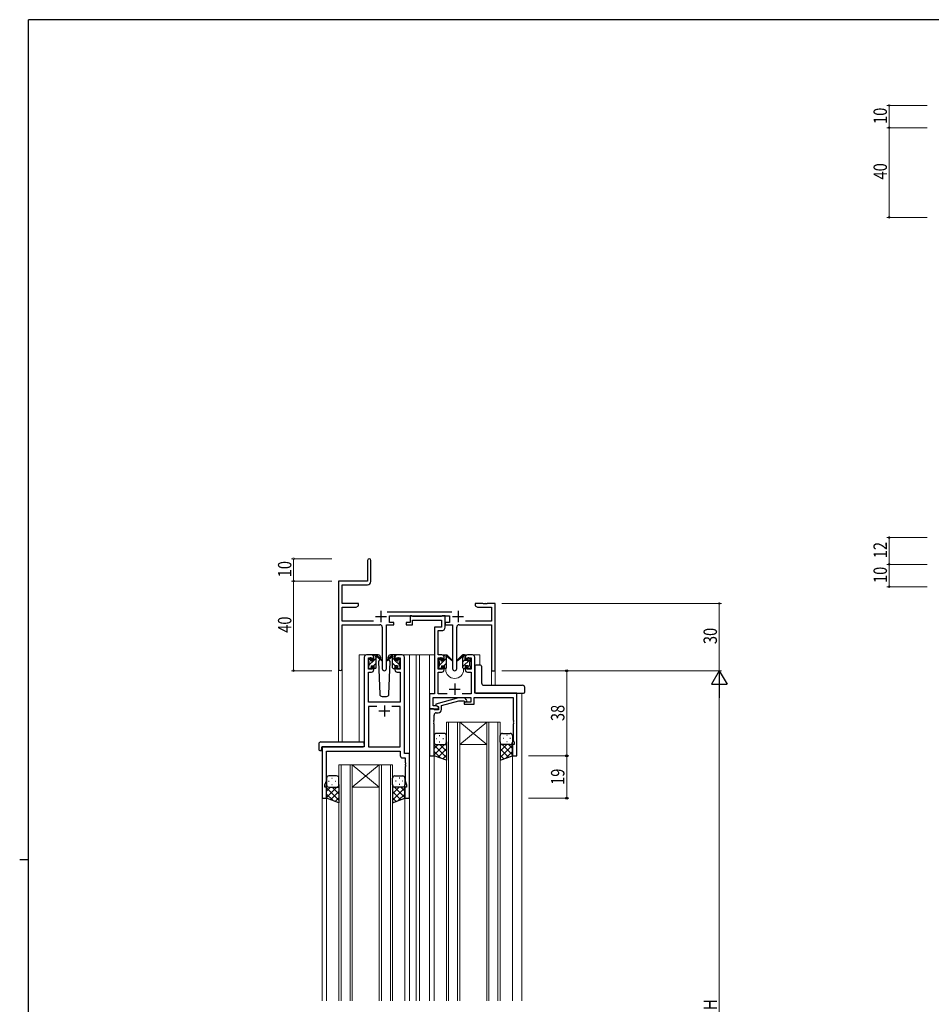
# Model space of a CAD drawing. Extents: x 0 to 1133, y 0 to 806.
# Drawn here: x 0 to 407, y 362 to 802 of the extents above; entities that cross this region are included whole.
import ezdxf

# ---------------------------------------------------------------- set-up
doc = ezdxf.new("R2010")
doc.units = 0
for name, color, linetype, lineweight in [('YKK_11', 7, 'CONTINUOUS', 30), ('YKK_12', 2, 'CONTINUOUS', 13), ('YKK_13', 4, 'CONTINUOUS', 30), ('YKK_D', 6, 'CONTINUOUS', 13)]:
    doc.layers.add(name, color=color, linetype=linetype, lineweight=lineweight)
doc.layers.add('YKK_ZWAK', color=7, linetype='CONTINUOUS')
doc.styles.get("Standard").update_dxf_attribs({"font": 'ROMANS.SHX', "bigfont": 'EXTFONT.SHX'})
doc.styles.add('text-b', font='extslim2.shx', dxfattribs={"width": 0.8, "bigfont": 'extfont2.shx'})

# ---------------------------------------------------------------- blocks, each defined once
blk = doc.blocks.new('A201')
at = {"layer": 'YKK_ZWAK', "color": 254, "linetype": 'Continuous'}
for p, q in [((571, 410), (21, 410)), ((21, 35), (21, 410)), ((19, 222.5), (21, 222.5))]:
    blk.add_line(p, q, dxfattribs=at)

msp = doc.modelspace()

# ---------------------------------------------------------------- linework, layer by layer
at = {"layer": 'YKK_11', "color": 0, "linetype": 'ByBlock', "lineweight": -2}
for p, q in [((155.3, 560.53), (155.3, 551.28)), ((156.8, 551.15), (156.8, 560.53)), ((155.3, 551.28), (142.3, 551.28)), ((142.3, 551.28), (142.3, 512.1)), ((143.93, 549.65), (155.3, 549.65)), ((143.93, 541.28), (143.93, 549.65)), ((151.3, 541.28), (143.93, 541.28)), ((151.3, 540.28), (151.3, 541.28)), ((203.3, 541.28), (203.3, 540.28)), ((206.84, 541.28), (203.3, 541.28)), ((207.02, 541.16), (206.84, 541.28)), ((207.57, 541.16), (207.02, 541.16)), ((207.75, 541.28), (207.57, 541.16)), ((207.84, 541.28), (207.75, 541.28)), ((208.02, 541.16), (207.84, 541.28)), ((208.57, 541.16), (208.02, 541.16)), ((208.75, 541.28), (208.57, 541.16)), ((212.3, 541.28), (208.75, 541.28)), ((212.3, 511.28), (212.3, 541.28)), ((143.93, 533.41), (143.93, 539.65)), ((143.93, 539.65), (150.2, 539.65)), ((150.2, 539.65), (151.3, 540.28)), ((193, 537.41), (163.99, 537.41)), ((203.3, 540.28), (204.39, 539.65)), ((204.39, 539.65), (210.67, 539.65)), ((210.67, 539.65), (210.67, 533.41)), ((157.95, 533.41), (143.93, 533.41)), ((165.1, 535.78), (191.9, 535.78)), ((165.1, 532.78), (165.1, 535.78)), ((167.1, 532.78), (165.1, 532.78)), ((167.1, 531.78), (167.1, 532.78)), ((189.9, 532.78), (189.9, 531.78)), ((191.9, 532.78), (189.9, 532.78)), ((191.9, 535.78), (191.9, 532.78)), ((210.67, 533.41), (199.05, 533.41)), ((143.93, 531.78), (160.85, 531.78)), ((143.93, 512.1), (143.93, 531.78)), ((161.85, 530.78), (161.85, 512.23)), ((163.75, 512.23), (163.75, 531.78)), ((163.75, 531.78), (167.1, 531.78)), ((189.9, 531.78), (193.25, 531.78)), ((193.25, 531.78), (193.25, 512.23)), ((195.15, 512.23), (195.15, 530.78)), ((196.15, 531.78), (210.67, 531.78)), ((210.67, 531.78), (210.67, 511.28)), ((210.67, 511.28), (212.3, 511.28))]:
    msp.add_line(p, q, dxfattribs=at)
at = {"layer": 'YKK_11', "color": 2}
for p, q in [((161.3, 537.98), (161.3, 532.98)), ((195.7, 537.98), (195.7, 532.98)), ((158.8, 535.48), (163.8, 535.48)), ((193.2, 535.48), (198.2, 535.48))]:
    msp.add_line(p, q, dxfattribs=at)
at = {"layer": 'YKK_11', "linetype": 'ByBlock', "lineweight": -2, "ltscale": 0.5}
for p, q in [((174.3, 532.78), (172.6, 532.78)), ((172.6, 532.78), (172.6, 531.78)), ((175, 535.78), (174.3, 535.78)), ((174.3, 535.78), (174.3, 532.78)), ((175.27, 535.6), (175, 535.78)), ((175.45, 535.48), (175.27, 535.6)), ((175.3, 531.78), (175.3, 533.85)), ((175.3, 533.85), (188.27, 533.85)), ((188.11, 535.48), (175.45, 535.48)), ((188.29, 535.6), (188.11, 535.48)), ((188.27, 533.85), (188.27, 530.78)), ((188.57, 535.78), (188.29, 535.6)), ((189.9, 535.78), (188.57, 535.78)), ((189.9, 530.65), (189.9, 535.78)), ((172.6, 531.78), (175.3, 531.78)), ((188.27, 530.78), (185.2, 530.78)), ((185.2, 530.78), (185.2, 500.91)), ((186.83, 518.28), (186.83, 529.15)), ((186.83, 529.15), (188.4, 529.15)), ((153.8, 517.28), (153.8, 477.28)), ((157.1, 518.28), (154.8, 518.28)), ((155.8, 511.88), (155.8, 517.08)), ((155.8, 517.08), (157.3, 517.08)), ((157.3, 517.08), (157.3, 515.98)), ((157.3, 515.98), (158.1, 515.98)), ((158.1, 515.98), (158.1, 517.28)), ((167.5, 517.28), (167.5, 515.98)), ((167.5, 515.98), (168.3, 515.98)), ((168.3, 515.98), (168.3, 517.08)), ((168.3, 517.08), (169.8, 517.08)), ((170.8, 518.28), (168.5, 518.28)), ((169.8, 517.08), (169.8, 511.88)), ((171.8, 474.28), (171.8, 517.28)), ((188.5, 518.28), (186.83, 518.28)), ((186.83, 511.88), (186.83, 517.08)), ((186.83, 517.08), (188.7, 517.08)), ((188.7, 517.08), (188.7, 515.98)), ((188.7, 515.98), (189.5, 515.98)), ((189.5, 515.98), (189.5, 517.28)), ((198.9, 517.28), (198.9, 515.98)), ((198.9, 515.98), (199.7, 515.98)), ((199.7, 515.98), (199.7, 517.08)), ((199.7, 517.08), (201.57, 517.08)), ((202.2, 518.28), (199.9, 518.28)), ((201.57, 517.08), (201.57, 511.88)), ((203.2, 501.28), (203.2, 517.28)), ((155.73, 497.28), (155.73, 510.68)), ((155.73, 510.68), (157.1, 510.68)), ((157.3, 511.88), (155.8, 511.88)), ((158.1, 512.98), (157.3, 512.98)), ((157.3, 512.98), (157.3, 511.88)), ((158.1, 511.68), (158.1, 512.98)), ((168.3, 512.98), (167.5, 512.98)), ((167.5, 512.98), (167.5, 511.68)), ((168.3, 511.88), (168.3, 512.98)), ((169.8, 511.88), (168.3, 511.88)), ((168.5, 510.68), (169.87, 510.68)), ((169.87, 510.68), (169.87, 497.28)), ((188.7, 511.88), (186.83, 511.88)), ((186.83, 500.91), (186.83, 510.68)), ((186.83, 510.68), (188.5, 510.68)), ((189.5, 512.98), (188.7, 512.98)), ((188.7, 512.98), (188.7, 511.88)), ((189.5, 511.68), (189.5, 512.98)), ((199.7, 512.98), (198.9, 512.98)), ((198.9, 512.98), (198.9, 511.68)), ((199.7, 511.88), (199.7, 512.98)), ((201.57, 511.88), (199.7, 511.88)), ((199.9, 510.68), (201.57, 510.68)), ((201.57, 510.68), (201.57, 500.91)), ((222, 501.28), (203.2, 501.28)), ((222, 473.28), (222, 501.28)), ((169.87, 497.28), (155.73, 497.28)), ((185.2, 500.91), (183, 500.91)), ((183, 500.91), (183, 494.28)), ((184.63, 495.58), (184.63, 499.28)), ((184.63, 499.28), (201.4, 499.28)), ((195.9, 499.08), (185.8, 496.38)), ((190.85, 500.91), (186.83, 500.91)), ((188.3, 495.8), (196.06, 497.88)), ((198.74, 499.08), (195.9, 499.08)), ((196.06, 497.88), (198.25, 497.88)), ((201.57, 500.91), (197.55, 500.91)), ((198.25, 497.88), (198.67, 497.46)), ((201.4, 497.28), (198.4, 497.28)), ((198.4, 497.28), (198.4, 496.28)), ((199.52, 498.31), (198.74, 499.08)), ((201.4, 499.28), (201.4, 497.28)), ((202.9, 496.28), (202.9, 499.28)), ((202.9, 499.28), (220.37, 499.28)), ((220.37, 499.28), (220.37, 489.24)), ((159.45, 495.35), (155.73, 495.35)), ((159.45, 495.35), (155.73, 495.35)), ((155.73, 495.35), (155.73, 477.28)), ((169.87, 495.35), (166.15, 495.35)), ((169.87, 477.28), (169.87, 495.35)), ((183, 494.28), (183, 473.28)), ((184.7, 494.28), (183, 494.28)), ((183, 494.28), (187, 494.28)), ((186.13, 495.58), (184.63, 495.58)), ((185, 493.98), (184.7, 494.28)), ((185.2, 493.78), (185, 493.98)), ((187, 493.78), (185.2, 493.78)), ((185.8, 496.38), (185.8, 495.78)), ((185.8, 495.78), (187, 495.08)), ((186, 492.48), (186.8, 492.48)), ((187, 495.08), (186.13, 495.58)), ((187, 495.08), (187, 493.78)), ((187, 494.28), (187, 495.08)), ((188.3, 493.98), (188.3, 495.8)), ((198.4, 496.28), (202.9, 496.28)), ((184.88, 489.06), (185, 489.24)), ((184.88, 488.51), (184.88, 489.06)), ((185, 488.33), (184.88, 488.51)), ((184.88, 488.06), (185, 488.24)), ((185, 489.24), (185, 491.48)), ((185, 488.24), (185, 488.33)), ((220.37, 489.24), (220.49, 489.06)), ((220.49, 488.51), (220.37, 488.33)), ((220.37, 488.33), (220.37, 488.24)), ((220.37, 488.24), (220.49, 488.06)), ((220.49, 489.06), (220.49, 488.51)), ((184.88, 487.51), (184.88, 488.06)), ((185, 487.33), (184.88, 487.51)), ((185, 473.28), (185, 487.33)), ((220.49, 487.51), (220.37, 487.33)), ((220.37, 487.33), (220.37, 480.19)), ((220.49, 488.06), (220.49, 487.51)), ((220.37, 480.19), (220.7, 479.28)), ((153.8, 477.28), (135, 477.28)), ((135, 477.28), (135, 454.28)), ((136.93, 462.01), (136.93, 475.35)), ((136.93, 475.35), (169.87, 475.35)), ((155.73, 477.28), (169.87, 477.28)), ((169.87, 475.35), (169.87, 473.35)), ((220.7, 478.28), (220, 478.28)), ((220, 478.28), (220, 473.28)), ((220.7, 479.28), (220.7, 478.28)), ((170.87, 472.35), (172.07, 472.35)), ((174, 474.28), (171.8, 474.28)), ((172.07, 472.35), (172.07, 470.24)), ((174, 454.28), (174, 474.28)), ((183, 473.28), (185, 473.28)), ((220, 473.28), (222, 473.28)), ((172.07, 470.24), (172.19, 470.06)), ((172.19, 469.51), (172.07, 469.33)), ((172.07, 469.33), (172.07, 469.24)), ((172.07, 469.24), (172.19, 469.06)), ((172.19, 468.51), (172.07, 468.33)), ((172.07, 468.33), (172.07, 462.01)), ((172.19, 470.06), (172.19, 469.51)), ((172.19, 469.06), (172.19, 468.51)), ((136.3, 460.28), (136.93, 462.01)), ((172.07, 462.01), (172.7, 460.28)), ((136.3, 459.28), (136.3, 460.28)), ((137, 459.28), (136.3, 459.28)), ((137, 454.28), (137, 459.28)), ((172.7, 459.28), (172, 459.28)), ((172, 459.28), (172, 454.28)), ((172.7, 460.28), (172.7, 459.28)), ((135, 454.28), (137, 454.28)), ((172, 454.28), (174, 454.28))]:
    msp.add_line(p, q, dxfattribs=at)
at = {"layer": 'YKK_11', "ltscale": 0.5}
for p, q in [((191.7, 502.98), (196.7, 502.98)), ((194.2, 505.48), (194.2, 500.48)), ((160.3, 493.28), (165.3, 493.28)), ((162.8, 495.78), (162.8, 490.78))]:
    msp.add_line(p, q, dxfattribs=at)
at = {"layer": 'YKK_11', "color": 0, "linetype": 'ByBlock', "lineweight": -2}
for centre, radius, start, end in [((156.05, 560.53), 0.75, 360, 180), ((155.3, 551.15), 1.5, 270, 360), ((160.85, 530.78), 1, 0, 90), ((196.15, 530.78), 1, 90, 180), ((143.11, 512.1), 0.815, 180, 0), ((162.8, 512.23), 0.95, 180, 0), ((194.2, 512.23), 0.95, 180, 0)]:
    msp.add_arc(centre, radius, start, end, dxfattribs=at)
at = {"layer": 'YKK_11', "linetype": 'ByBlock', "lineweight": -2, "ltscale": 0.5}
for centre, radius, start, end in [((188.4, 530.65), 1.5, 270, 360), ((154.8, 517.28), 1, 90, 180), ((157.1, 517.28), 1, 0, 90), ((168.5, 517.28), 1, 90, 180), ((170.8, 517.28), 1, 0, 90), ((188.5, 517.28), 1, 0, 90), ((199.9, 517.28), 1, 90, 180), ((202.2, 517.28), 1, 0, 90), ((157.1, 511.68), 1, 270, 360), ((168.5, 511.68), 1, 180, 270), ((188.5, 511.68), 1, 270, 360), ((199.9, 511.68), 1, 180, 270), ((199.1, 497.88), 0.6, 225, 45), ((186, 491.48), 1, 90, 180), ((186.8, 493.98), 1.5, 270, 360), ((170.87, 473.35), 1, 180, 270)]:
    msp.add_arc(centre, radius, start, end, dxfattribs=at)
at = {"layer": 'YKK_12', "ltscale": 1.5}
for p, q in [((151.6, 479.47), (151.6, 518.28)), ((154.8, 518.28), (151.6, 518.28)), ((169.65, 518.28), (177, 518.28)), ((174, 518.28), (174, 363.78)), ((176.99, 518.28), (185.2, 518.28)), ((177, 518.28), (177, 363.78)), ((178.5, 518.28), (178.5, 363.78)), ((183, 518.28), (183, 363.78)), ((188.5, 518.28), (190.2, 518.28)), ((198.2, 518.28), (205.39, 518.28)), ((205.4, 513.78), (205.4, 518.28)), ((142.3, 512.1), (142.3, 479.47)), ((143.93, 512.1), (143.93, 479.47)), ((190.2, 512.28), (190.2, 511.78)), ((198.2, 512.28), (198.2, 511.78)), ((210.67, 511.28), (210.67, 504.78)), ((212.3, 511.28), (210.67, 511.28)), ((212.3, 511.28), (212.3, 504.78)), ((224.2, 501.28), (203.2, 501.28)), ((224.2, 501.28), (224.2, 363.78)), ((190.5, 488.28), (190.5, 363.78)), ((191.5, 488.28), (191.5, 363.78)), ((195.5, 488.28), (195.5, 363.78)), ((196.5, 488.28), (196.5, 363.78)), ((208.5, 488.28), (208.5, 363.78)), ((209.5, 488.28), (209.5, 363.78)), ((213.5, 488.28), (213.5, 363.78)), ((214.5, 488.28), (214.5, 363.78)), ((135, 477.28), (135, 363.78)), ((138.1, 477.28), (135.6, 477.28)), ((185, 473.78), (185, 363.78)), ((220, 473.78), (220, 363.78)), ((142.5, 469.28), (142.5, 363.78)), ((143.5, 469.28), (143.5, 363.78)), ((147.5, 469.28), (147.5, 363.78)), ((148.5, 469.28), (148.5, 363.78)), ((160.5, 469.28), (160.5, 363.78)), ((161.5, 469.28), (161.5, 363.78)), ((165.5, 469.28), (165.5, 363.78)), ((166.5, 469.28), (166.5, 363.78)), ((137, 454.78), (137, 363.78)), ((172, 454.78), (172, 363.78))]:
    msp.add_line(p, q, dxfattribs=at)
at = {"layer": 'YKK_12', "linetype": 'Continuous', "ltscale": 1.5}
for p, q in [((190.5, 488.28), (196.5, 488.28)), ((196.5, 488.28), (208.5, 488.28)), ((196.5, 488.28), (208.5, 478.28)), ((208.5, 488.28), (196.5, 478.28)), ((208.5, 488.28), (214.5, 488.28)), ((196.5, 478.28), (208.5, 478.28)), ((142.5, 469.28), (148.5, 469.28)), ((148.5, 469.28), (160.5, 469.28)), ((148.5, 469.28), (160.5, 459.28)), ((160.5, 469.28), (148.5, 459.28)), ((160.5, 469.28), (166.5, 469.28)), ((148.5, 459.28), (160.5, 459.28))]:
    msp.add_line(p, q, dxfattribs=at)
at = {"layer": 'YKK_12', "ltscale": 1.5}
msp.add_arc((194.2, 511.78), 4, 180, 0, dxfattribs=at)
at = {"layer": 'YKK_13', "linetype": 'Continuous', "ltscale": 1.5}
for p, q in [((155.8, 515.88), (156.81, 516.89)), ((156, 513.83), (158.05, 515.88)), ((157.89, 513.48), (159.1, 514.69)), ((158.1, 515.93), (159.1, 516.93)), ((167.5, 515.93), (166.5, 516.93)), ((167.7, 513.48), (166.5, 514.69)), ((169.6, 513.83), (167.54, 515.88)), ((169.8, 515.88), (168.78, 516.89)), ((187.2, 515.84), (188.23, 516.88)), ((187.4, 513.8), (189.48, 515.88)), ((189.33, 513.48), (190.5, 514.65)), ((189.5, 515.9), (190.5, 516.9)), ((197.9, 513.07), (201.16, 516.33)), ((197.9, 515.32), (198.9, 516.32)), ((198.05, 517.72), (198.61, 518.28)), ((156.72, 512.31), (156.87, 512.46)), ((168.87, 512.31), (168.72, 512.46)), ((200.1, 513.03), (201, 513.93))]:
    msp.add_line(p, q, dxfattribs=at)
at = {"layer": 'YKK_13', "ltscale": 1.5}
for p, q in [((155.8, 515.58), (155.8, 516.18)), ((155.88, 516.4), (156.38, 516.9)), ((156, 513.28), (156, 515.38)), ((156.9, 516.68), (156.9, 516.34)), ((160.08, 518.28), (157.1, 518.28)), ((157.36, 515.88), (158.1, 515.88)), ((158.1, 515.88), (158.1, 517.98)), ((158.4, 518.28), (159.19, 518.28)), ((159.1, 517.78), (159.1, 518.28)), ((159.1, 512.58), (159.1, 517.18)), ((159.38, 518.21), (161.56, 516.17)), ((161.53, 515.82), (159.39, 517.52)), ((160.85, 516.36), (160.25, 515.32)), ((160.25, 515.32), (160.76, 500.75)), ((161.1, 516.78), (161.03, 516.66)), ((161.08, 517.32), (161.1, 516.78)), ((166.21, 518.21), (164.03, 516.17)), ((164.06, 515.82), (166.2, 517.52)), ((164.49, 516.78), (164.51, 517.32)), ((165.34, 515.32), (164.49, 516.78)), ((164.56, 516.66), (164.49, 516.78)), ((164.83, 500.75), (165.34, 515.32)), ((168.5, 518.28), (165.51, 518.28)), ((167.2, 518.28), (166.41, 518.28)), ((166.5, 517.78), (166.5, 518.28)), ((166.5, 512.58), (166.5, 517.18)), ((167.5, 515.88), (167.5, 517.98)), ((168.24, 515.88), (167.5, 515.88)), ((168.7, 516.68), (168.7, 516.34)), ((169.71, 516.4), (169.21, 516.9)), ((169.6, 513.28), (169.6, 515.38)), ((169.8, 515.58), (169.8, 516.18)), ((187.2, 515.58), (187.2, 516.18)), ((187.28, 516.4), (187.78, 516.9)), ((187.4, 513.28), (187.4, 515.38)), ((188.3, 516.68), (188.3, 516.34)), ((188.76, 515.88), (189.5, 515.88)), ((189.5, 515.88), (189.5, 517.98)), ((189.8, 518.28), (190.59, 518.28)), ((190.5, 517.78), (190.5, 518.28)), ((190.5, 512.58), (190.5, 517.18)), ((190.78, 518.21), (192.96, 516.17)), ((192.93, 515.82), (190.79, 517.52)), ((197.61, 518.21), (195.43, 516.17)), ((195.46, 515.82), (197.6, 517.52)), ((198.6, 518.28), (197.81, 518.28)), ((197.9, 517.78), (197.9, 518.28)), ((197.9, 512.58), (197.9, 517.18)), ((198.9, 515.88), (198.9, 517.98)), ((199.64, 515.88), (198.9, 515.88)), ((200.1, 516.68), (200.1, 516.34)), ((201.11, 516.4), (200.61, 516.9)), ((201, 513.28), (201, 515.38)), ((201.2, 515.58), (201.2, 516.18)), ((155.8, 512.58), (155.8, 513.08)), ((156.6, 512.28), (156.1, 512.28)), ((156.9, 513.48), (156.9, 512.58)), ((156.9, 513.48), (158.1, 513.48)), ((158.1, 513.48), (158.1, 512.58)), ((158.8, 512.28), (158.4, 512.28)), ((166.8, 512.28), (167.2, 512.28)), ((168.7, 513.48), (167.5, 513.48)), ((167.5, 513.48), (167.5, 512.58)), ((168.7, 513.48), (168.7, 512.58)), ((169, 512.28), (169.5, 512.28)), ((169.8, 512.58), (169.8, 513.08)), ((187.2, 512.58), (187.2, 513.08)), ((188, 512.28), (187.5, 512.28)), ((188.3, 513.48), (188.3, 512.58)), ((188.3, 513.48), (189.5, 513.48)), ((189.5, 513.48), (189.5, 512.58)), ((190.2, 512.28), (189.8, 512.28)), ((198.2, 512.28), (198.6, 512.28)), ((200.1, 513.48), (198.9, 513.48)), ((198.9, 513.48), (198.9, 512.58)), ((200.1, 513.48), (200.1, 512.58)), ((200.4, 512.28), (200.9, 512.28)), ((201.2, 512.58), (201.2, 513.08)), ((203.2, 513.28), (203.2, 501.78)), ((205.69, 513.78), (203.7, 513.78)), ((205.69, 513.78), (205.69, 513.78)), ((206.19, 513.28), (206.19, 505.78)), ((203.7, 501.28), (224.5, 501.28)), ((207.19, 504.78), (224.5, 504.78)), ((207.19, 504.78), (207.19, 504.78)), ((224.5, 501.28), (225, 501.28)), ((225.5, 503.1), (225.5, 503.78)), ((225.5, 501.78), (225.5, 503.1)), ((161.76, 499.78), (163.83, 499.78)), ((134.51, 479.47), (153.8, 479.47)), ((153.8, 478.47), (153.8, 479.47)), ((185, 482.28), (185, 479.28)), ((185, 482.28), (185, 479.28)), ((185.92, 480.92), (186.12, 480.92)), ((185.92, 480.92), (186.12, 480.92)), ((189.5, 483.28), (186, 483.28)), ((189.5, 483.28), (186, 483.28)), ((187.33, 482.34), (187.53, 482.34)), ((187.33, 482.34), (187.53, 482.34)), ((187.33, 479.51), (187.53, 479.51)), ((187.33, 479.51), (187.53, 479.51)), ((188.95, 480.92), (189.15, 480.92)), ((188.95, 480.92), (189.15, 480.92)), ((190.5, 479.28), (190.5, 482.28)), ((190.5, 479.28), (190.5, 482.28)), ((190.5, 479.51), (190.5, 471.32)), ((190.5, 479.51), (190.5, 471.32)), ((214.5, 479.28), (214.5, 482.28)), ((214.5, 479.28), (214.5, 482.28)), ((214.5, 479.51), (214.5, 471.32)), ((214.5, 479.51), (214.5, 471.32)), ((215.5, 483.28), (219, 483.28)), ((215.5, 483.28), (219, 483.28)), ((216.05, 480.92), (215.85, 480.92)), ((216.05, 480.92), (215.85, 480.92)), ((217.66, 482.34), (217.46, 482.34)), ((217.66, 482.34), (217.46, 482.34)), ((217.66, 479.51), (217.46, 479.51)), ((217.66, 479.51), (217.46, 479.51)), ((219.08, 480.92), (218.88, 480.92)), ((219.08, 480.92), (218.88, 480.92)), ((220, 482.28), (220, 479.28)), ((220, 482.28), (220, 479.28)), ((133.51, 478.47), (133.51, 476.1)), ((134.51, 475.59), (134.7, 475.59)), ((134.7, 476.98), (134.7, 476.09)), ((134.7, 475.59), (134.7, 476.09)), ((135, 477.28), (153.3, 477.28)), ((153.8, 478.47), (153.8, 477.78)), ((185, 473.28), (185, 479.28)), ((185, 473.28), (185, 479.28)), ((189.62, 478.28), (185, 473.66)), ((186.79, 478.28), (185, 476.49)), ((189.62, 478.28), (185, 473.66)), ((186.79, 478.28), (185, 476.49)), ((185, 478.02), (190.5, 472.52)), ((185, 478.02), (190.5, 472.52)), ((185, 475.19), (187.96, 472.23)), ((185, 475.19), (187.96, 472.23)), ((186, 478.28), (189.6, 478.28)), ((186, 478.28), (189.6, 478.28)), ((186.4, 478.28), (190.5, 478.28)), ((186.4, 478.28), (190.5, 478.28)), ((190.5, 476.34), (186.8, 472.64)), ((190.5, 476.34), (186.8, 472.64)), ((187.56, 478.28), (190.5, 475.34)), ((187.56, 478.28), (190.5, 475.34)), ((190.39, 478.28), (190.5, 478.17)), ((190.39, 478.28), (190.5, 478.17)), ((214.61, 478.28), (214.5, 478.17)), ((217.44, 478.28), (214.5, 475.34)), ((218.6, 478.28), (214.5, 478.28)), ((214.61, 478.28), (214.5, 478.17)), ((217.44, 478.28), (214.5, 475.34)), ((218.6, 478.28), (214.5, 478.28)), ((220, 478.02), (214.5, 472.52)), ((220, 478.02), (214.5, 472.52)), ((214.5, 476.34), (218.19, 472.64)), ((214.5, 476.34), (218.19, 472.64)), ((215.38, 478.28), (220, 473.66)), ((215.38, 478.28), (220, 473.66)), ((219, 478.28), (215.4, 478.28)), ((219, 478.28), (215.4, 478.28)), ((220, 475.19), (217.04, 472.23)), ((220, 475.19), (217.04, 472.23)), ((218.2, 478.28), (220, 476.49)), ((218.2, 478.28), (220, 476.49)), ((220, 473.28), (220, 479.28)), ((220, 473.28), (220, 479.28)), ((190.5, 471.32), (185, 473.28)), ((190.5, 471.32), (185, 473.28)), ((190.5, 473.51), (188.89, 471.9)), ((190.5, 473.51), (188.89, 471.9)), ((214.5, 473.51), (216.11, 471.9)), ((214.5, 473.51), (216.11, 471.9)), ((214.5, 471.32), (220, 473.28)), ((214.5, 471.32), (220, 473.28)), ((137, 463.28), (137, 460.28)), ((137, 463.28), (137, 460.28)), ((137.92, 461.92), (138.12, 461.92)), ((137.92, 461.92), (138.12, 461.92)), ((141.5, 464.28), (138, 464.28)), ((141.5, 464.28), (138, 464.28)), ((139.33, 463.34), (139.53, 463.34)), ((139.33, 463.34), (139.53, 463.34)), ((140.95, 461.92), (141.15, 461.92)), ((140.95, 461.92), (141.15, 461.92)), ((142.5, 460.28), (142.5, 463.28)), ((142.5, 460.28), (142.5, 463.28)), ((166.5, 460.28), (166.5, 463.28)), ((166.5, 460.28), (166.5, 463.28)), ((167.5, 464.28), (171, 464.28)), ((167.5, 464.28), (171, 464.28)), ((168.05, 461.92), (167.85, 461.92)), ((168.05, 461.92), (167.85, 461.92)), ((169.66, 463.34), (169.46, 463.34)), ((169.66, 463.34), (169.46, 463.34)), ((171.08, 461.92), (170.88, 461.92)), ((171.08, 461.92), (170.88, 461.92)), ((172, 463.28), (172, 460.28)), ((172, 463.28), (172, 460.28)), ((137, 454.28), (137, 460.28)), ((137, 454.28), (137, 460.28)), ((141.62, 459.28), (137, 454.66)), ((138.79, 459.28), (137, 457.49)), ((141.62, 459.28), (137, 454.66)), ((138.79, 459.28), (137, 457.49)), ((137, 459.02), (142.5, 453.52)), ((137, 459.02), (142.5, 453.52)), ((138, 459.28), (141.6, 459.28)), ((138, 459.28), (141.6, 459.28)), ((138.4, 459.28), (142.5, 459.28)), ((138.4, 459.28), (142.5, 459.28)), ((142.5, 457.34), (138.8, 453.64)), ((142.5, 457.34), (138.8, 453.64)), ((139.33, 460.51), (139.53, 460.51)), ((139.33, 460.51), (139.53, 460.51)), ((139.56, 459.28), (142.5, 456.34)), ((139.56, 459.28), (142.5, 456.34)), ((142.39, 459.28), (142.5, 459.17)), ((142.39, 459.28), (142.5, 459.17)), ((142.5, 460.51), (142.5, 452.32)), ((142.5, 460.51), (142.5, 452.32)), ((166.5, 460.51), (166.5, 452.32)), ((166.5, 460.51), (166.5, 452.32)), ((166.61, 459.28), (166.5, 459.17)), ((169.44, 459.28), (166.5, 456.34)), ((170.6, 459.28), (166.5, 459.28)), ((166.61, 459.28), (166.5, 459.17)), ((169.44, 459.28), (166.5, 456.34)), ((170.6, 459.28), (166.5, 459.28)), ((172, 459.02), (166.5, 453.52)), ((172, 459.02), (166.5, 453.52)), ((166.5, 457.34), (170.19, 453.64)), ((166.5, 457.34), (170.19, 453.64)), ((167.38, 459.28), (172, 454.66)), ((167.38, 459.28), (172, 454.66)), ((171, 459.28), (167.4, 459.28)), ((171, 459.28), (167.4, 459.28)), ((169.66, 460.51), (169.46, 460.51)), ((169.66, 460.51), (169.46, 460.51)), ((170.2, 459.28), (172, 457.49)), ((170.2, 459.28), (172, 457.49)), ((172, 454.28), (172, 460.28)), ((172, 454.28), (172, 460.28)), ((137, 456.19), (139.96, 453.23)), ((137, 456.19), (139.96, 453.23)), ((142.5, 452.32), (137, 454.28)), ((142.5, 452.32), (137, 454.28)), ((142.5, 454.51), (140.89, 452.9)), ((142.5, 454.51), (140.89, 452.9)), ((166.5, 454.51), (168.11, 452.9)), ((166.5, 454.51), (168.11, 452.9)), ((166.5, 452.32), (172, 454.28)), ((166.5, 452.32), (172, 454.28)), ((172, 456.19), (169.04, 453.23)), ((172, 456.19), (169.04, 453.23))]:
    msp.add_line(p, q, dxfattribs=at)
for centre, radius, start, end in [((156.1, 516.18), 0.3, 135, 180), ((156, 515.58), 0.2, 180, 270), ((156.6, 516.68), 0.3, 0, 135), ((156.9, 515.88), 0.25, 123.0557, 326.9443), ((156.6, 516.34), 0.3, 303.0557, 0), ((157.36, 515.58), 0.3, 90, 146.9443), ((158.4, 517.98), 0.3, 90, 180), ((159.1, 517.58), 0.2, 20.8833, 233.1301), ((158.8, 517.18), 0.3, 0, 53.1301), ((159.19, 517.98), 0.3, 49.8974, 90), ((159.56, 517.76), 0.3, 200.8833, 234.62), ((160.08, 517.28), 1, 2, 90), ((161.65, 515.98), 0.2, 234.62, 114.62), ((163.95, 515.98), 0.2, 65.38, 305.38), ((165.51, 517.28), 1, 90, 178), ((166.03, 517.76), 0.3, 305.38, 339.1167), ((166.41, 517.98), 0.3, 90, 130.1026), ((166.5, 517.58), 0.2, 306.8699, 159.1167), ((166.8, 517.18), 0.3, 126.8699, 180), ((167.2, 517.98), 0.3, 0, 90), ((168.24, 515.58), 0.3, 33.0557, 90), ((168.7, 515.88), 0.25, 213.0557, 56.9443), ((169, 516.68), 0.3, 45, 180), ((169, 516.34), 0.3, 180, 236.9443), ((169.6, 515.58), 0.2, 270, 0), ((169.5, 516.18), 0.3, 0, 45), ((187.5, 516.18), 0.3, 135, 180), ((187.4, 515.58), 0.2, 180, 270), ((188, 516.68), 0.3, 0, 135), ((188.3, 515.88), 0.25, 123.0557, 326.9443), ((188, 516.34), 0.3, 303.0557, 0), ((188.76, 515.58), 0.3, 90, 146.9443), ((189.8, 517.98), 0.3, 90, 180), ((190.5, 517.58), 0.2, 20.8833, 233.1301), ((190.2, 517.18), 0.3, 0, 53.1301), ((190.59, 517.98), 0.3, 49.8974, 90), ((190.96, 517.76), 0.3, 200.8833, 234.62), ((193.05, 515.98), 0.2, 234.62, 114.62), ((195.35, 515.98), 0.2, 65.38, 305.38), ((197.43, 517.76), 0.3, 305.38, 339.1167), ((197.81, 517.98), 0.3, 90, 130.1026), ((197.9, 517.58), 0.2, 306.8699, 159.1167), ((198.2, 517.18), 0.3, 126.8699, 180), ((198.6, 517.98), 0.3, 0, 90), ((199.64, 515.58), 0.3, 33.0557, 90), ((200.1, 515.88), 0.25, 213.0557, 56.9443), ((200.4, 516.68), 0.3, 45, 180), ((200.4, 516.34), 0.3, 180, 236.9443), ((201, 515.58), 0.2, 270, 0), ((200.9, 516.18), 0.3, 0, 45), ((156, 513.08), 0.2, 90, 180), ((156.1, 512.58), 0.3, 180, 270), ((156.6, 512.58), 0.3, 270, 0), ((158.4, 512.58), 0.3, 180, 270), ((158.8, 512.58), 0.3, 270, 0), ((166.8, 512.58), 0.3, 180, 270), ((167.2, 512.58), 0.3, 270, 0), ((169, 512.58), 0.3, 180, 270), ((169.5, 512.58), 0.3, 270, 0), ((169.6, 513.08), 0.2, 0, 90), ((187.4, 513.08), 0.2, 90, 180), ((187.5, 512.58), 0.3, 180, 270), ((188, 512.58), 0.3, 270, 0), ((189.8, 512.58), 0.3, 180, 270), ((190.2, 512.58), 0.3, 270, 0), ((198.2, 512.58), 0.3, 180, 270), ((198.6, 512.58), 0.3, 270, 0), ((200.4, 512.58), 0.3, 180, 270), ((200.9, 512.58), 0.3, 270, 0), ((201, 513.08), 0.2, 0, 90), ((203.7, 513.28), 0.5, 90, 180), ((205.69, 513.28), 0.5, 0, 90), ((207.19, 505.78), 1, 180.18, 269.8179), ((203.7, 501.78), 0.5, 180, 270), ((224.5, 503.78), 1, 0, 90), ((225, 501.78), 0.5, 270, 0), ((161.76, 500.78), 1, 182, 270), ((163.83, 500.78), 1, 270, 358), ((134.51, 478.47), 1, 90.0051, 180), ((186, 482.28), 1, 90, 180), ((186, 482.28), 1, 90, 180), ((189.5, 482.28), 1, 0, 90), ((189.5, 482.28), 1, 0, 90), ((215.5, 482.28), 1, 90, 180), ((215.5, 482.28), 1, 90, 180), ((219, 482.28), 1, 360, 90), ((219, 482.28), 1, 360, 90), ((133.94, 476.07), 0.427, 176.2506, 225.917), ((134.28, 476.74), 1.17, 236.6591, 281.2163), ((135, 476.98), 0.3, 90, 180), ((153.3, 477.78), 0.5, 270, 0), ((186, 479.28), 1, 180, 270), ((186, 479.28), 1, 180, 270), ((186, 479.28), 1, 180, 270), ((186, 479.28), 1, 180, 270), ((189.5, 479.28), 1, 270, 0), ((189.5, 479.28), 1, 270, 0), ((189.5, 479.28), 1, 270, 0), ((189.5, 479.28), 1, 270, 0), ((215.5, 479.28), 1, 180, 270), ((215.5, 479.28), 1, 180, 270), ((215.5, 479.28), 1, 180, 270), ((215.5, 479.28), 1, 180, 270), ((219, 479.28), 1, 270, 360), ((219, 479.28), 1, 270, 360), ((219, 479.28), 1, 270, 360), ((219, 479.28), 1, 270, 360), ((138, 463.28), 1, 90, 180), ((138, 463.28), 1, 90, 180), ((141.5, 463.28), 1, 0, 90), ((141.5, 463.28), 1, 0, 90), ((167.5, 463.28), 1, 90, 180), ((167.5, 463.28), 1, 90, 180), ((171, 463.28), 1, 360, 90), ((171, 463.28), 1, 360, 90), ((138, 460.28), 1, 180, 270), ((138, 460.28), 1, 180, 270), ((138, 460.28), 1, 180, 270), ((138, 460.28), 1, 180, 270), ((141.5, 460.28), 1, 270, 0), ((141.5, 460.28), 1, 270, 0), ((141.5, 460.28), 1, 270, 0), ((141.5, 460.28), 1, 270, 0), ((167.5, 460.28), 1, 180, 270), ((167.5, 460.28), 1, 180, 270), ((167.5, 460.28), 1, 180, 270), ((167.5, 460.28), 1, 180, 270), ((171, 460.28), 1, 270, 360), ((171, 460.28), 1, 270, 360), ((171, 460.28), 1, 270, 360), ((171, 460.28), 1, 270, 360)]:
    msp.add_arc(centre, radius, start, end, dxfattribs=at)
at = {"layer": 'YKK_D'}
for p, q in [((405.19, 763.73), (387.19, 763.73)), ((388.19, 753.73), (388.19, 763.73)), ((405.19, 753.73), (387.19, 753.73)), ((405.19, 753.73), (387.19, 753.73)), ((388.19, 713.73), (388.19, 753.73)), ((405.19, 713.73), (387.19, 713.73)), ((405.19, 570.73), (387.19, 570.73)), ((388.19, 558.73), (388.19, 570.73)), ((139.3, 561.28), (121.3, 561.28)), ((122.3, 551.28), (122.3, 561.28)), ((405.19, 558.73), (387.19, 558.73)), ((405.19, 558.73), (387.19, 558.73)), ((388.19, 558.73), (388.19, 548.73)), ((139.3, 551.28), (121.3, 551.28)), ((139.3, 551.28), (121.3, 551.28)), ((122.3, 511.28), (122.3, 551.28)), ((405.19, 548.73), (387.19, 548.73)), ((215.3, 541.28), (313.3, 541.28)), ((312.3, 541.28), (312.3, 511.28)), ((139.3, 511.28), (121.3, 511.28)), ((215.3, 511.28), (313.3, 511.28)), ((215.3, 511.28), (313.3, 511.28)), ((312.3, 504.28), (312.3, 218.28))]:
    msp.add_line(p, q, dxfattribs=at)
at = {"layer": 'YKK_D', "ltscale": 1.5}
for p, q in [((227.2, 511.28), (245.2, 511.28)), ((244.2, 473.28), (244.2, 511.28)), ((227.2, 473.28), (245.2, 473.28)), ((227.2, 473.28), (245.2, 473.28)), ((244.2, 473.28), (244.2, 454.28)), ((227.2, 454.28), (245.2, 454.28))]:
    msp.add_line(p, q, dxfattribs=at)
at = {"layer": 'YKK_D', "lineweight": -2}
for p, q in [((312.3, 511.28), (308.8, 505.22)), ((312.3, 511.28), (312.3, 499.16)), ((312.3, 511.28), (315.8, 505.22)), ((308.8, 505.22), (315.8, 505.22))]:
    msp.add_line(p, q, dxfattribs=at)
at = {"layer": 'YKK_D', "linetype": 'ByBlock', "const_width": 0.85}
for points in [[(388.19, 763.63, 1), (388.19, 763.84, 1)], [(388.19, 753.84, 1), (388.19, 753.63, 1)], [(388.19, 753.63, 1), (388.19, 753.84, 1)], [(388.19, 713.84, 1), (388.19, 713.63, 1)], [(388.19, 570.62, 1), (388.19, 570.84, 1)], [(122.3, 561.18, 1), (122.3, 561.39, 1)], [(388.19, 558.62, 1), (388.19, 558.84, 1)], [(388.19, 558.84, 1), (388.19, 558.62, 1)], [(122.3, 551.39, 1), (122.3, 551.18, 1)], [(122.3, 551.18, 1), (122.3, 551.39, 1)], [(388.19, 548.84, 1), (388.19, 548.62, 1)], [(312.3, 541.18, 1), (312.3, 541.39, 1)], [(122.3, 511.39, 1), (122.3, 511.18, 1)]]:
    msp.add_lwpolyline(points, format="xyb", close=True, dxfattribs=at)
at = {"layer": 'YKK_D', "linetype": 'ByBlock', "lineweight": -2}
for centre in [(244.2, 511.28), (244.2, 473.28), (244.2, 473.28), (244.2, 454.28)]:
    msp.add_circle(centre, 0.425, dxfattribs=at)

# ---------------------------------------------------------------- block references
at = {"layer": 'YKK_ZWAK', "xscale": 2, "yscale": 2, "zscale": 2}
msp.add_blockref('A201', (-38, -18), dxfattribs=at)

# ---------------------------------------------------------------- texts
at = {"layer": 'YKK_D', "width": 0.8}
for s, p in [('10', (387.19, 755.43)), ('40', (387.19, 730.64)), ('12', (387.19, 561.48)), ('10', (121.3, 552.98)), ('10', (387.19, 550.43)), ('40', (121.3, 528.19)), ('30', (311.3, 523.15)), ('H', (311.3, 359.74))]:
    msp.add_text(s, height=6, rotation=90, dxfattribs=at).set_placement(p)
at = {"layer": 'YKK_D', "style": 'text-b', "width": 0.8}
for s, p in [('38', (243.2, 488.76)), ('19', (243.2, 460.26))]:
    msp.add_text(s, height=6, rotation=90, dxfattribs=at).set_placement(p)

doc.saveas('drawing.dxf')
